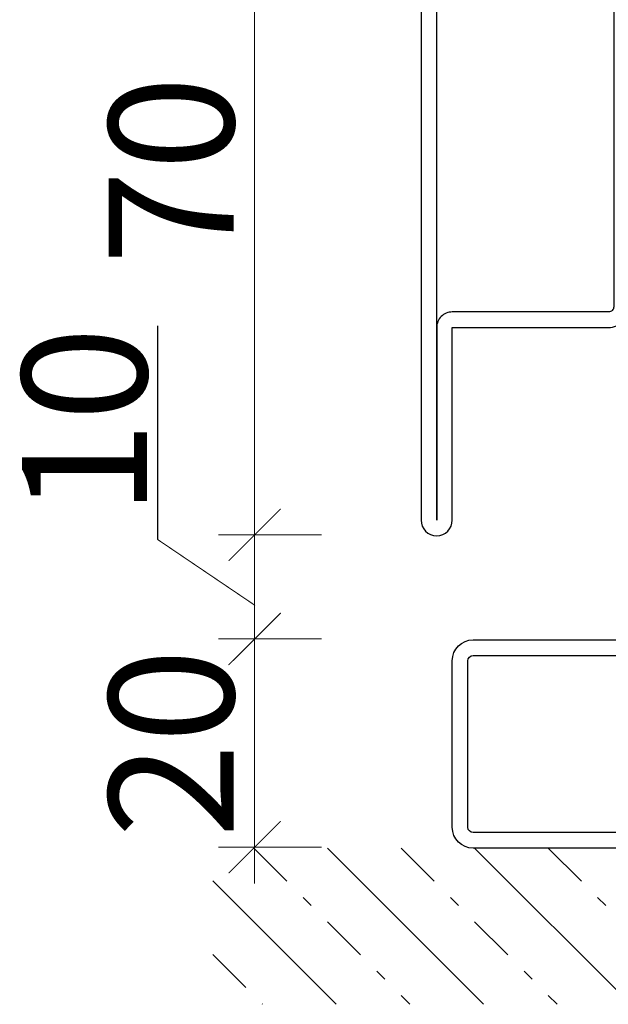
# Model space of a CAD drawing. Extents: x -6243 to 20826, y 18304 to 22537.
# Drawn here: x 966 to 1023, y 19662 to 19757 of the extents above; entities that cross this region are included whole.
import ezdxf

# ---------------------------------------------------------------- set-up
doc = ezdxf.new("R2010")
doc.units = 0
doc.header["$MEASUREMENT"] = 0
doc.linetypes.add('OGLT0', pattern=[10, 4.5, -2.2, 1.1, -2.2])
doc.layers.get('0').update_dxf_attribs({"linetype": 'CONTINUOUS'})

# ---------------------------------------------------------------- blocks, each defined once
blk = doc.blocks.new('FOR_60X20X1_44_5RST', base_point=(26.3, -7.2))
at = {"color": 2, "linetype": 'CONTINUOUS'}
for p, q in [((84.3, 12.8), (28.3, 12.8)), ((26.3, 10.8), (26.3, -5.2)), ((27.8, 10.8), (27.8, -5.2)), ((84.3, 11.3), (28.3, 11.3)), ((84.8, -5.2), (84.8, 10.8)), ((86.3, -5.2), (86.3, 10.8)), ((28.3, -5.7), (84.3, -5.7)), ((28.3, -7.2), (84.3, -7.2))]:
    blk.add_line(p, q, dxfattribs=at)
for centre, radius, start, end in [((28.3, 10.8), 2, 90, 180), ((84.3, 10.8), 2, 0, 90), ((28.3, 10.8), 0.5, 90, 180), ((84.3, 10.8), 0.5, 0, 90), ((28.3, -5.2), 2, 180, 270), ((28.3, -5.2), 0.5, 180, 270), ((84.3, -5.2), 2, 270, 0), ((84.3, -5.2), 0.5, 270, 0)]:
    blk.add_arc(centre, radius, start, end, dxfattribs=at)
blk = doc.blocks.new('*U573')
at = {"color": 24, "linetype": 'OGLT0'}
for p, q in [((-16.066017, -658), (-1.066017, -673)), ((-1.923882, -658), (13.076119, -673)), ((12.218254, -658), (27.218254, -673)), ((26.36039, -658), (41.36039, -673)), ((40.502526, -658), (55.502526, -673)), ((54.644661, -658), (69.644661, -673)), ((68.786797, -658), (83.786797, -673)), ((82.928932, -658), (90, -665.071068)), ((-20, -668.208153), (-15.208153, -673))]:
    blk.add_line(p, q, dxfattribs=at)
at = {"color": 24, "linetype": 'CONTINUOUS'}
for p, q in [((-8.994949, -658), (6.005051, -673)), ((5.147186, -658), (20.147186, -673)), ((19.289322, -658), (34.289322, -673)), ((33.431458, -658), (48.431458, -673)), ((47.573593, -658), (62.573593, -673)), ((61.715729, -658), (76.715729, -673)), ((75.857864, -658), (90, -672.142136)), ((-20, -661.137085), (-8.137085, -673))]:
    blk.add_line(p, q, dxfattribs=at)
blk = doc.blocks.new('FOR_531755-1', base_point=(-20, -20))
at = {"color": 5, "linetype": 'CONTINUOUS'}
for points in [[(-17, 50), (-2, 50, -0.414214), (0, 48), (0, 2, -0.414214), (-2, 0), (-17, 0), (-17, -18.5, -1), (-20, -18.5), (-20, 68.5, -1), (-17, 68.5), (-17, 50)], [(-2, 48.5), (-17, 48.5, -0.414214), (-18.5, 50), (-18.5, 68.5), (-18.5, -18.5), (-18.5, 0, -0.414214), (-17, 1.5), (-2, 1.5, 0.414214), (-1.5, 2), (-1.5, 48, 0.414214), (-2, 48.5)], [(32, 50), (48.5, 50, -0.414214), (50, 48.5), (50, -18.5, -1), (47, -18.5), (47, 0), (32, 0, -0.414214), (30, 2), (30, 48, -0.414214), (32, 50)], [(48.5, 48.5), (32, 48.5, 0.414214), (31.5, 48), (31.5, 2, 0.414214), (32, 1.5), (47, 1.5, -0.414214), (48.5, 0), (48.5, -18.5), (48.5, 48.5)]]:
    blk.add_lwpolyline(points, format="xyb", close=True, dxfattribs=at)
at = {"color": 4, "linetype": 'CONTINUOUS'}
for points in [[(1, 44.9), (29, 44.9), (29, 48), (27.700279, 48, -0.414214), (27.250279, 48.45), (27.250279, 48.55, -0.414214), (27.700279, 49), (30, 49), (30, 43.903407), (0, 43.903407), (0, 49), (2.299721, 49, -0.414214), (2.749721, 48.55), (2.749721, 48.45, -0.414214), (2.299721, 48), (1, 48), (1, 44.9)], [(5.889708, 42.403407), (23.89947, 42.403407, 0.162274), (24.49946, 42.6034), (26.99986, 43.903407), (2.99986, 43.903407), (5.271639, 42.617283, 0.168129), (5.889708, 42.403407)], [(23.89947, 7.596593), (5.889708, 7.596593, 0.168129), (5.271639, 7.382717), (2.99986, 6.096593), (26.99986, 6.096593), (24.49946, 7.3966, 0.162274), (23.89947, 7.596593)], [(1, 5.1), (29, 5.1), (29, 2), (27.700279, 2, 0.414214), (27.250279, 1.55), (27.250279, 1.45, 0.414214), (27.700279, 1), (30, 1), (30, 6.096593), (0, 6.096593), (0, 1), (2.299721, 1, 0.414214), (2.749721, 1.45), (2.749721, 1.55, 0.414214), (2.299721, 2), (1, 2), (1, 5.1)]]:
    blk.add_lwpolyline(points, format="xyb", close=True, dxfattribs=at)

msp = doc.modelspace()

# ---------------------------------------------------------------- linework, layer by layer
msp.add_line((979.6456, 19727.16622), (979.6456, 19706.64425))
at = {"color": 1, "const_width": 0.1}
for points in [[(995.41425, 19707.07842), (985.47867, 19707.07842), (988.97867, 19707.07842), (986.47867, 19704.57842), (991.47867, 19709.57842), (988.97867, 19707.07842), (988.97867, 19703.57842), (988.97867, 19780.57842), (988.97867, 19777.07842), (986.47867, 19774.57842), (991.47867, 19779.57842), (988.97867, 19777.07842), (995.41425, 19777.07842), (985.47867, 19777.07842)], [(989.02008, 19700.30039), (988.97867, 19700.32842), (979.6456, 19706.64425), (979.6456, 19727.16622)], [(995.41425, 19677.07842), (985.47867, 19677.07842), (988.97867, 19677.07842), (986.47867, 19674.57842), (991.47867, 19679.57842), (988.97867, 19677.07842), (988.97867, 19673.57842), (988.97867, 19703.57842), (988.97867, 19697.07842), (986.47867, 19694.57842), (991.47867, 19699.57842), (988.97867, 19697.07842), (995.41425, 19697.07842), (985.47867, 19697.07842)]]:
    msp.add_lwpolyline(points, dxfattribs=at)

# ---------------------------------------------------------------- block references
at = {"color": 0, "xscale": -1}
for name, p in [('FOR_531755-1', (1074.95569, 19706.98942)), ('FOR_60X20X1_44_5RST', (1067.9557, 19676.98942))]:
    msp.add_blockref(name, p, dxfattribs=at)
at = {"color": 24}
msp.add_blockref('*U573', (1004.95569, 20334.98942), dxfattribs=at)

# ---------------------------------------------------------------- texts
at = {"char_height": 12, "attachment_point": 8, "rotation": 90}
for s, insert, width in [('{\\fVerdana|b0|i0|c186|p34;70}', (986.97867, 19742.07842), 70), ('{\\fVerdana|b0|i0|c186|p34;10}', (978.63592, 19717.98002), 10), ('{\\fVerdana|b0|i0|c186|p34;20}', (986.97867, 19687.07842), 10)]:
    msp.add_mtext(s, dxfattribs=dict(at, insert=insert, width=width))

doc.saveas('drawing.dxf')
